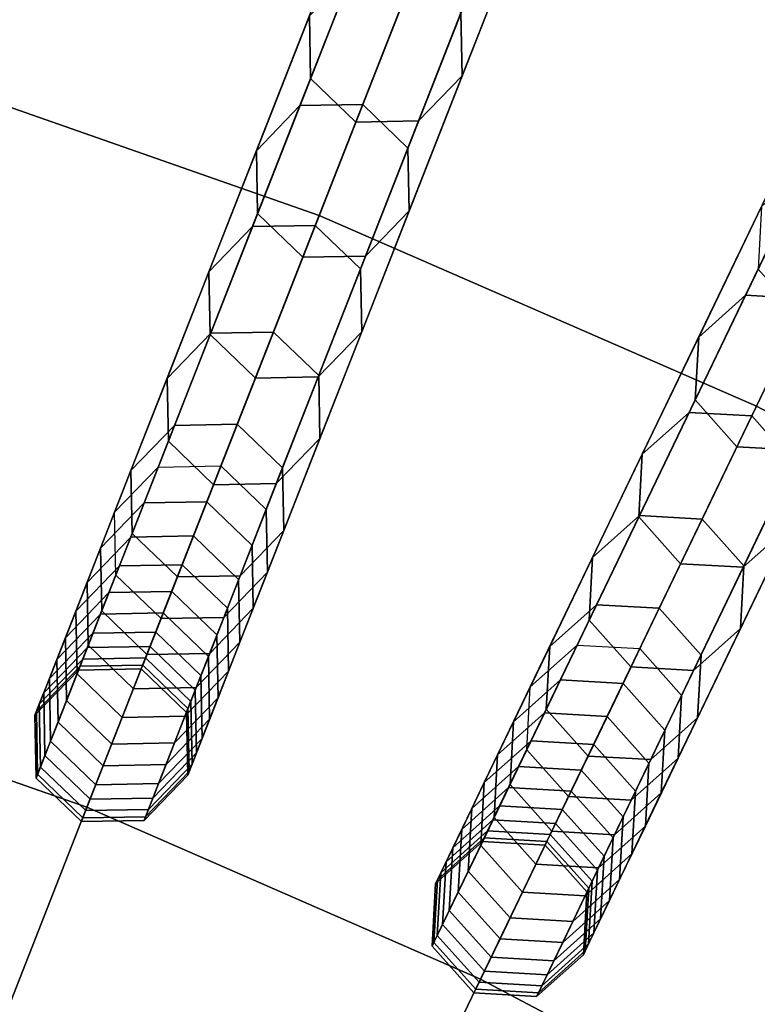
# Model space of a CAD drawing. Units: inches. Extents: x -7.6 to 7.6, y -7.6 to 7.6.
# Drawn here: x 1.8 to 2.4, y 4.5 to 5.3 of the extents above; entities that cross this region are included whole.
import ezdxf

# ---------------------------------------------------------------- set-up
doc = ezdxf.new("R2010")
doc.units = ezdxf.units.IN
doc.header["$MEASUREMENT"] = 0
doc.layers.add('Knoll Studio Chair Cushion', color=2, linetype='Continuous')
doc.layers.add('Knoll Studio Chair Frame', color=2, linetype='Continuous')

msp = doc.modelspace()

# ---------------------------------------------------------------- linework, layer by layer
at = {"layer": 'Knoll Studio Chair Cushion'}
for points in [[(1.62763, 5.27664, 23.0539), (1.78968, 5.802, 22.989), (1.35109, 5.91952, 22.989), (1.22875, 5.38352, 23.0539)], [(2.0174, 5.14025, 23.0539), (2.21826, 5.65204, 22.989), (1.78968, 5.802, 22.989), (1.62763, 5.27664, 23.0539)], [(2.39589, 4.97512, 23.0539), (2.63444, 5.47046, 22.989), (2.21826, 5.65204, 22.989), (2.0174, 5.14025, 23.0539)], [(2.76098, 4.78216, 23.0539), (3.03588, 5.25829, 22.989), (2.63444, 5.47046, 22.989), (2.39589, 4.97512, 23.0539)], [(1.81633, 4.62793, 23.1137), (2.0174, 5.14025, 23.0539), (1.62763, 5.27664, 23.0539), (1.46541, 4.75073, 23.1137)], [(2.1571, 4.47926, 23.1137), (2.39589, 4.97512, 23.0539), (2.0174, 5.14025, 23.0539), (1.81633, 4.62793, 23.1137)], [(2.4858, 4.30553, 23.1137), (2.76098, 4.78216, 23.0539), (2.39589, 4.97512, 23.0539), (2.1571, 4.47926, 23.1137)], [(1.61506, 4.11512, 23.16836), (1.81633, 4.62793, 23.1137), (1.46541, 4.75073, 23.1137), (1.30302, 4.2243, 23.16836)], [(1.91807, 3.98292, 23.16836), (2.1571, 4.47926, 23.1137), (1.81633, 4.62793, 23.1137), (1.61506, 4.11512, 23.16836)], [(2.21035, 3.82844, 23.16836), (2.4858, 4.30553, 23.1137), (2.1571, 4.47926, 23.1137), (1.91807, 3.98292, 23.16836)]]:
    msp.add_3dface(points, dxfattribs=at)
at = {"layer": 'Knoll Studio Chair Frame'}
for points in [[(2.03011, 6.75178, 0.25), (1.99544, 6.70994, 0.25), (1.47019, 5.00713, 11.77796), (1.50486, 5.04897, 11.77796)], [(2.08421, 6.75686, 0.25), (2.03011, 6.75178, 0.25), (1.50486, 5.04897, 11.77796), (1.55897, 5.05404, 11.77796)], [(2.12606, 6.72219, 0.25), (2.08421, 6.75686, 0.25), (1.55897, 5.05404, 11.77796), (1.60081, 5.01937, 11.77796)], [(2.13113, 6.66808, 0.25), (2.12606, 6.72219, 0.25), (1.60081, 5.01937, 11.77796), (1.60588, 4.96527, 11.77796)], [(1.99544, 6.70994, 0.25), (2.00051, 6.65583, 0.25), (1.47527, 4.95302, 11.77796), (1.47019, 5.00713, 11.77796)], [(2.09646, 6.62624, 0.25), (2.13113, 6.66808, 0.25), (1.60588, 4.96527, 11.77796), (1.57121, 4.92343, 11.77796)], [(2.00051, 6.65583, 0.25), (2.04236, 6.62116, 0.25), (1.51711, 4.91835, 11.77796), (1.47527, 4.95302, 11.77796)], [(2.04236, 6.62116, 0.25), (2.09646, 6.62624, 0.25), (1.57121, 4.92343, 11.77796), (1.51711, 4.91835, 11.77796)], [(2.52899, 6.58119, 0.25), (2.4913, 6.54206, 0.25), (1.84026, 4.88326, 11.77796), (1.87796, 4.92239, 11.77796)], [(2.58333, 6.58221, 0.25), (2.52899, 6.58119, 0.25), (1.87796, 4.92239, 11.77796), (1.9323, 4.92341, 11.77796)], [(2.62246, 6.54451, 0.25), (2.58333, 6.58221, 0.25), (1.9323, 4.92341, 11.77796), (1.97143, 4.88571, 11.77796)], [(2.62348, 6.49018, 0.25), (2.62246, 6.54451, 0.25), (1.97143, 4.88571, 11.77796), (1.97245, 4.83138, 11.77796)], [(2.4913, 6.54206, 0.25), (2.49231, 6.48772, 0.25), (1.84128, 4.82893, 11.77796), (1.84026, 4.88326, 11.77796)], [(2.49231, 6.48772, 0.25), (2.53145, 6.45002, 0.25), (1.88042, 4.79123, 11.77796), (1.84128, 4.82893, 11.77796)], [(2.58578, 6.45104, 0.25), (2.62348, 6.49018, 0.25), (1.97245, 4.83138, 11.77796), (1.93475, 4.79224, 11.77796)], [(2.53145, 6.45002, 0.25), (2.58578, 6.45104, 0.25), (1.93475, 4.79224, 11.77796), (1.88042, 4.79123, 11.77796)], [(3.01374, 6.3738, 0.25), (2.97322, 6.33759, 0.25), (2.20005, 4.73208, 11.77796), (2.24056, 4.76829, 11.77796)], [(3.06799, 6.37075, 0.25), (3.01374, 6.3738, 0.25), (2.24056, 4.76829, 11.77796), (2.29482, 4.76524, 11.77796)], [(3.1042, 6.33023, 0.25), (3.06799, 6.37075, 0.25), (2.29482, 4.76524, 11.77796), (2.33103, 4.72472, 11.77796)], [(2.97322, 6.33759, 0.25), (2.97017, 6.28333, 0.25), (2.197, 4.67782, 11.77796), (2.20005, 4.73208, 11.77796)], [(3.10115, 6.27598, 0.25), (3.1042, 6.33023, 0.25), (2.33103, 4.72472, 11.77796), (2.32798, 4.67047, 11.77796)], [(2.97017, 6.28333, 0.25), (3.00638, 6.24281, 0.25), (2.23321, 4.63731, 11.77796), (2.197, 4.67782, 11.77796)], [(3.06064, 6.23977, 0.25), (3.10115, 6.27598, 0.25), (2.32798, 4.67047, 11.77796), (2.28746, 4.63426, 11.77796)], [(3.00638, 6.24281, 0.25), (3.06064, 6.23977, 0.25), (2.28746, 4.63426, 11.77796), (2.23321, 4.63731, 11.77796)], [(2.00892, 5.31298, 17.78132), (2.05958, 5.44207, 18.16266), (2.0606, 5.38773, 18.16266), (2.00993, 5.25865, 17.78132)], [(2.14009, 5.31543, 17.78132), (2.19075, 5.44452, 18.16266), (2.19177, 5.39019, 18.16266), (2.1411, 5.2611, 17.78132)], [(2.00993, 5.25865, 17.78132), (2.0606, 5.38773, 18.16266), (2.09973, 5.35004, 18.16266), (2.04907, 5.22095, 17.78132)], [(2.1411, 5.2611, 17.78132), (2.19177, 5.39019, 18.16266), (2.15407, 5.35105, 18.16266), (2.1034, 5.22197, 17.78132)], [(2.00072, 5.23517, 17.39548), (2.04662, 5.35212, 17.78132), (2.00892, 5.31298, 17.78132), (1.96302, 5.19604, 17.39548)], [(2.05505, 5.23619, 17.39548), (2.10095, 5.35313, 17.78132), (2.04662, 5.35212, 17.78132), (2.00072, 5.23517, 17.39548)], [(2.09419, 5.19849, 17.39548), (2.14009, 5.31543, 17.78132), (2.10095, 5.35313, 17.78132), (2.05505, 5.23619, 17.39548)], [(2.1034, 5.22197, 17.78132), (2.15407, 5.35105, 18.16266), (2.09973, 5.35004, 18.16266), (2.04907, 5.22095, 17.78132)], [(1.96302, 5.19604, 17.39548), (2.00892, 5.31298, 17.78132), (2.00993, 5.25865, 17.78132), (1.96404, 5.14171, 17.39548)], [(2.09419, 5.19849, 17.39548), (2.14009, 5.31543, 17.78132), (2.1411, 5.2611, 17.78132), (2.09521, 5.14416, 17.39548)], [(1.96404, 5.14171, 17.39548), (2.00993, 5.25865, 17.78132), (2.04907, 5.22095, 17.78132), (2.00317, 5.10401, 17.39548)], [(2.09521, 5.14416, 17.39548), (2.1411, 5.2611, 17.78132), (2.1034, 5.22197, 17.78132), (2.05751, 5.10502, 17.39548)], [(1.95964, 5.13051, 17.0056), (2.00072, 5.23517, 17.39548), (1.96302, 5.19604, 17.39548), (1.92194, 5.09137, 17.0056)], [(2.01398, 5.13153, 17.0056), (2.05505, 5.23619, 17.39548), (2.00072, 5.23517, 17.39548), (1.95964, 5.13051, 17.0056)], [(2.05311, 5.09383, 17.0056), (2.09419, 5.19849, 17.39548), (2.05505, 5.23619, 17.39548), (2.01398, 5.13153, 17.0056)], [(2.05751, 5.10502, 17.39548), (2.1034, 5.22197, 17.78132), (2.04907, 5.22095, 17.78132), (2.00317, 5.10401, 17.39548)], [(2.05311, 5.09383, 17.0056), (2.09419, 5.19849, 17.39548), (2.09521, 5.14416, 17.39548), (2.05413, 5.03949, 17.0056)], [(1.92194, 5.09137, 17.0056), (1.96302, 5.19604, 17.39548), (1.96404, 5.14171, 17.39548), (1.92296, 5.03704, 17.0056)], [(2.38635, 5.07102, 17.39548), (2.44086, 5.18421, 17.78132), (2.40034, 5.148, 17.78132), (2.34583, 5.03481, 17.39548)], [(2.44061, 5.06797, 17.39548), (2.49512, 5.18116, 17.78132), (2.44086, 5.18421, 17.78132), (2.38635, 5.07102, 17.39548)], [(2.34583, 5.03481, 17.39548), (2.40034, 5.148, 17.78132), (2.39729, 5.09374, 17.78132), (2.34279, 4.98056, 17.39548)], [(1.92296, 5.03704, 17.0056), (1.96404, 5.14171, 17.39548), (2.00317, 5.10401, 17.39548), (1.9621, 4.99934, 17.0056)], [(2.05413, 5.03949, 17.0056), (2.09521, 5.14416, 17.39548), (2.05751, 5.10502, 17.39548), (2.01643, 5.00036, 17.0056)], [(1.92343, 5.03824, 16.61212), (1.95964, 5.13051, 17.0056), (1.92194, 5.09137, 17.0056), (1.88573, 4.99911, 16.61212)], [(1.97776, 5.03926, 16.61212), (2.01398, 5.13153, 17.0056), (1.95964, 5.13051, 17.0056), (1.92343, 5.03824, 16.61212)], [(2.0169, 5.00156, 16.61212), (2.05311, 5.09383, 17.0056), (2.01398, 5.13153, 17.0056), (1.97776, 5.03926, 16.61212)], [(2.01643, 5.00036, 17.0056), (2.05751, 5.10502, 17.39548), (2.00317, 5.10401, 17.39548), (1.9621, 4.99934, 17.0056)], [(1.88573, 4.99911, 16.61212), (1.92194, 5.09137, 17.0056), (1.92296, 5.03704, 17.0056), (1.88675, 4.94478, 16.61212)], [(2.0169, 5.00156, 16.61212), (2.05311, 5.09383, 17.0056), (2.05413, 5.03949, 17.0056), (2.01792, 4.94723, 16.61212)], [(2.34279, 4.98056, 17.39548), (2.39729, 5.09374, 17.78132), (2.4335, 5.05322, 17.78132), (2.379, 4.94004, 17.39548)], [(2.33757, 4.96972, 17.0056), (2.38635, 5.07102, 17.39548), (2.34583, 5.03481, 17.39548), (2.29705, 4.93351, 17.0056)], [(2.39182, 4.96667, 17.0056), (2.44061, 5.06797, 17.39548), (2.38635, 5.07102, 17.39548), (2.33757, 4.96972, 17.0056)], [(2.42803, 4.92615, 17.0056), (2.47682, 5.02746, 17.39548), (2.44061, 5.06797, 17.39548), (2.39182, 4.96667, 17.0056)], [(2.43325, 4.93699, 17.39548), (2.48776, 5.05018, 17.78132), (2.4335, 5.05322, 17.78132), (2.379, 4.94004, 17.39548)], [(1.89213, 4.95848, 16.2155), (1.92343, 5.03824, 16.61212), (1.88573, 4.99911, 16.61212), (1.85443, 4.91935, 16.2155)], [(1.88675, 4.94478, 16.61212), (1.92296, 5.03704, 17.0056), (1.9621, 4.99934, 17.0056), (1.92589, 4.90708, 16.61212)], [(1.94646, 4.9595, 16.2155), (1.97776, 5.03926, 16.61212), (1.92343, 5.03824, 16.61212), (1.89213, 4.95848, 16.2155)], [(1.9856, 4.9218, 16.2155), (2.0169, 5.00156, 16.61212), (1.97776, 5.03926, 16.61212), (1.94646, 4.9595, 16.2155)], [(2.01792, 4.94723, 16.61212), (2.05413, 5.03949, 17.0056), (2.01643, 5.00036, 17.0056), (1.98022, 4.90809, 16.61212)], [(2.29705, 4.93351, 17.0056), (2.34583, 5.03481, 17.39548), (2.34279, 4.98056, 17.39548), (2.294, 4.87925, 17.0056)], [(1.85443, 4.91935, 16.2155), (1.88573, 4.99911, 16.61212), (1.88675, 4.94478, 16.61212), (1.85545, 4.86502, 16.2155)], [(1.98022, 4.90809, 16.61212), (2.01643, 5.00036, 17.0056), (1.9621, 4.99934, 17.0056), (1.92589, 4.90708, 16.61212)], [(1.9856, 4.9218, 16.2155), (2.0169, 5.00156, 16.61212), (2.01792, 4.94723, 16.61212), (1.98661, 4.86747, 16.2155)], [(2.294, 4.87925, 17.0056), (2.34279, 4.98056, 17.39548), (2.379, 4.94004, 17.39548), (2.33021, 4.83873, 17.0056)], [(2.29456, 4.88042, 16.61212), (2.33757, 4.96972, 17.0056), (2.29705, 4.93351, 17.0056), (2.25404, 4.84421, 16.61212)], [(2.34882, 4.87737, 16.61212), (2.39182, 4.96667, 17.0056), (2.33757, 4.96972, 17.0056), (2.29456, 4.88042, 16.61212)], [(2.42499, 4.8719, 17.0056), (2.47377, 4.9732, 17.39548), (2.43325, 4.93699, 17.39548), (2.38447, 4.83569, 17.0056)], [(1.9201, 4.89234, 15.8162), (1.94646, 4.9595, 16.2155), (1.89213, 4.95848, 16.2155), (1.86577, 4.89132, 15.8162)], [(1.95924, 4.85464, 15.8162), (1.9856, 4.9218, 16.2155), (1.94646, 4.9595, 16.2155), (1.9201, 4.89234, 15.8162)], [(2.38503, 4.83685, 16.61212), (2.42803, 4.92615, 17.0056), (2.39182, 4.96667, 17.0056), (2.34882, 4.87737, 16.61212)], [(1.86577, 4.89132, 15.8162), (1.89213, 4.95848, 16.2155), (1.85443, 4.91935, 16.2155), (1.82807, 4.85219, 15.8162)], [(1.85545, 4.86502, 16.2155), (1.88675, 4.94478, 16.61212), (1.92589, 4.90708, 16.61212), (1.89458, 4.82732, 16.2155)], [(1.98661, 4.86747, 16.2155), (2.01792, 4.94723, 16.61212), (1.98022, 4.90809, 16.61212), (1.94891, 4.82833, 16.2155)], [(2.38447, 4.83569, 17.0056), (2.43325, 4.93699, 17.39548), (2.379, 4.94004, 17.39548), (2.33021, 4.83873, 17.0056)], [(2.25404, 4.84421, 16.61212), (2.29705, 4.93351, 17.0056), (2.294, 4.87925, 17.0056), (2.251, 4.78995, 16.61212)], [(2.38503, 4.83685, 16.61212), (2.42803, 4.92615, 17.0056), (2.42499, 4.8719, 17.0056), (2.38198, 4.7826, 16.61212)], [(1.87796, 4.92239, 11.77796), (1.85416, 4.86174, 12.17846), (1.81646, 4.8226, 12.17846), (1.84026, 4.88326, 11.77796)], [(1.82807, 4.85219, 15.8162), (1.85443, 4.91935, 16.2155), (1.85545, 4.86502, 16.2155), (1.82909, 4.79785, 15.8162)], [(1.9323, 4.92341, 11.77796), (1.90849, 4.86275, 12.17846), (1.85416, 4.86174, 12.17846), (1.87796, 4.92239, 11.77796)], [(1.97143, 4.88571, 11.77796), (1.94763, 4.82505, 12.17846), (1.90849, 4.86275, 12.17846), (1.9323, 4.92341, 11.77796)], [(1.95924, 4.85464, 15.8162), (1.9856, 4.9218, 16.2155), (1.98661, 4.86747, 16.2155), (1.96025, 4.80031, 15.8162)], [(1.94891, 4.82833, 16.2155), (1.98022, 4.90809, 16.61212), (1.92589, 4.90708, 16.61212), (1.89458, 4.82732, 16.2155)], [(1.84439, 4.83684, 15.41467), (1.86577, 4.89132, 15.8162), (1.82807, 4.85219, 15.8162), (1.80669, 4.7977, 15.41467)], [(1.89872, 4.83785, 15.41467), (1.9201, 4.89234, 15.8162), (1.86577, 4.89132, 15.8162), (1.84439, 4.83684, 15.41467)], [(1.93785, 4.80015, 15.41467), (1.95924, 4.85464, 15.8162), (1.9201, 4.89234, 15.8162), (1.89872, 4.83785, 15.41467)], [(1.84026, 4.88326, 11.77796), (1.81646, 4.8226, 12.17846), (1.81748, 4.76827, 12.17846), (1.84128, 4.82893, 11.77796)], [(1.97143, 4.88571, 11.77796), (1.94763, 4.82505, 12.17846), (1.94864, 4.77072, 12.17846), (1.97245, 4.83138, 11.77796)], [(2.25739, 4.80322, 16.2155), (2.29456, 4.88042, 16.61212), (2.25404, 4.84421, 16.61212), (2.21687, 4.76701, 16.2155)], [(2.251, 4.78995, 16.61212), (2.294, 4.87925, 17.0056), (2.33021, 4.83873, 17.0056), (2.28721, 4.74943, 16.61212)], [(2.31164, 4.80017, 16.2155), (2.34882, 4.87737, 16.61212), (2.29456, 4.88042, 16.61212), (2.25739, 4.80322, 16.2155)], [(2.34785, 4.75965, 16.2155), (2.38503, 4.83685, 16.61212), (2.34882, 4.87737, 16.61212), (2.31164, 4.80017, 16.2155)], [(1.96025, 4.80031, 15.8162), (1.98661, 4.86747, 16.2155), (1.94891, 4.82833, 16.2155), (1.92255, 4.76117, 15.8162)], [(2.38198, 4.7826, 16.61212), (2.42499, 4.8719, 17.0056), (2.38447, 4.83569, 17.0056), (2.34146, 4.74639, 16.61212)], [(1.85416, 4.86174, 12.17846), (1.83534, 4.81379, 12.58095), (1.79764, 4.77465, 12.58095), (1.81646, 4.8226, 12.17846)], [(1.82909, 4.79785, 15.8162), (1.85545, 4.86502, 16.2155), (1.89458, 4.82732, 16.2155), (1.86822, 4.76016, 15.8162)], [(1.90849, 4.86275, 12.17846), (1.88967, 4.81481, 12.58095), (1.83534, 4.81379, 12.58095), (1.85416, 4.86174, 12.17846)], [(1.94763, 4.82505, 12.17846), (1.92881, 4.77711, 12.58095), (1.88967, 4.81481, 12.58095), (1.90849, 4.86275, 12.17846)], [(1.80669, 4.7977, 15.41467), (1.82807, 4.85219, 15.8162), (1.82909, 4.79785, 15.8162), (1.8077, 4.74337, 15.41467)], [(1.93785, 4.80015, 15.41467), (1.95924, 4.85464, 15.8162), (1.96025, 4.80031, 15.8162), (1.93887, 4.74582, 15.41467)], [(2.21687, 4.76701, 16.2155), (2.25404, 4.84421, 16.61212), (2.251, 4.78995, 16.61212), (2.21382, 4.71276, 16.2155)], [(1.828, 4.79509, 15.01139), (1.84439, 4.83684, 15.41467), (1.80669, 4.7977, 15.41467), (1.7903, 4.75595, 15.01139)], [(1.88233, 4.79611, 15.01139), (1.89872, 4.83785, 15.41467), (1.84439, 4.83684, 15.41467), (1.828, 4.79509, 15.01139)], [(1.92147, 4.75841, 15.01139), (1.93785, 4.80015, 15.41467), (1.89872, 4.83785, 15.41467), (1.88233, 4.79611, 15.01139)], [(2.34146, 4.74639, 16.61212), (2.38447, 4.83569, 17.0056), (2.33021, 4.83873, 17.0056), (2.28721, 4.74943, 16.61212)], [(2.34785, 4.75965, 16.2155), (2.38503, 4.83685, 16.61212), (2.38198, 4.7826, 16.61212), (2.3448, 4.7054, 16.2155)], [(1.84128, 4.82893, 11.77796), (1.81748, 4.76827, 12.17846), (1.85661, 4.73057, 12.17846), (1.88042, 4.79123, 11.77796)], [(1.92255, 4.76117, 15.8162), (1.94891, 4.82833, 16.2155), (1.89458, 4.82732, 16.2155), (1.86822, 4.76016, 15.8162)], [(1.97245, 4.83138, 11.77796), (1.94864, 4.77072, 12.17846), (1.91094, 4.73159, 12.17846), (1.93475, 4.79224, 11.77796)], [(1.94763, 4.82505, 12.17846), (1.92881, 4.77711, 12.58095), (1.92983, 4.72278, 12.58095), (1.94864, 4.77072, 12.17846)], [(1.81646, 4.8226, 12.17846), (1.79764, 4.77465, 12.58095), (1.79866, 4.72032, 12.58095), (1.81748, 4.76827, 12.17846)], [(1.88967, 4.81481, 12.58095), (1.87586, 4.77963, 12.98496), (1.82153, 4.77861, 12.98496), (1.83534, 4.81379, 12.58095)], [(1.92881, 4.77711, 12.58095), (1.915, 4.74193, 12.98496), (1.87586, 4.77963, 12.98496), (1.88967, 4.81481, 12.58095)], [(1.83534, 4.81379, 12.58095), (1.82153, 4.77861, 12.98496), (1.78383, 4.73947, 12.98496), (1.79764, 4.77465, 12.58095)], [(1.7903, 4.75595, 15.01139), (1.80669, 4.7977, 15.41467), (1.8077, 4.74337, 15.41467), (1.79132, 4.70162, 15.01139)], [(1.8077, 4.74337, 15.41467), (1.82909, 4.79785, 15.8162), (1.86822, 4.76016, 15.8162), (1.84684, 4.70567, 15.41467)], [(1.93887, 4.74582, 15.41467), (1.96025, 4.80031, 15.8162), (1.92255, 4.76117, 15.8162), (1.90117, 4.70669, 15.41467)], [(1.92147, 4.75841, 15.01139), (1.93785, 4.80015, 15.41467), (1.93887, 4.74582, 15.41467), (1.92249, 4.70408, 15.01139)], [(2.22608, 4.73822, 15.8162), (2.25739, 4.80322, 16.2155), (2.21687, 4.76701, 16.2155), (2.18556, 4.70201, 15.8162)], [(2.28034, 4.73517, 15.8162), (2.31164, 4.80017, 16.2155), (2.25739, 4.80322, 16.2155), (2.22608, 4.73822, 15.8162)], [(2.31655, 4.69465, 15.8162), (2.34785, 4.75965, 16.2155), (2.31164, 4.80017, 16.2155), (2.28034, 4.73517, 15.8162)], [(1.81664, 4.76613, 14.60681), (1.828, 4.79509, 15.01139), (1.7903, 4.75595, 15.01139), (1.77894, 4.72699, 14.60681)], [(1.87097, 4.76715, 14.60681), (1.88233, 4.79611, 15.01139), (1.828, 4.79509, 15.01139), (1.81664, 4.76613, 14.60681)], [(1.93475, 4.79224, 11.77796), (1.91094, 4.73159, 12.17846), (1.85661, 4.73057, 12.17846), (1.88042, 4.79123, 11.77796)], [(1.9101, 4.72945, 14.60681), (1.92147, 4.75841, 15.01139), (1.88233, 4.79611, 15.01139), (1.87097, 4.76715, 14.60681)], [(2.21382, 4.71276, 16.2155), (2.251, 4.78995, 16.61212), (2.28721, 4.74943, 16.61212), (2.25003, 4.67224, 16.2155)], [(2.3448, 4.7054, 16.2155), (2.38198, 4.7826, 16.61212), (2.34146, 4.74639, 16.61212), (2.30429, 4.66919, 16.2155)], [(1.82153, 4.77861, 12.98496), (1.81275, 4.75623, 13.39002), (1.77505, 4.7171, 13.39002), (1.78383, 4.73947, 12.98496)], [(1.79764, 4.77465, 12.58095), (1.78383, 4.73947, 12.98496), (1.78485, 4.68514, 12.98496), (1.79866, 4.72032, 12.58095)], [(1.87586, 4.77963, 12.98496), (1.86708, 4.75725, 13.39002), (1.81275, 4.75623, 13.39002), (1.82153, 4.77861, 12.98496)], [(1.915, 4.74193, 12.98496), (1.90622, 4.71955, 13.39002), (1.86708, 4.75725, 13.39002), (1.87586, 4.77963, 12.98496)], [(1.92881, 4.77711, 12.58095), (1.915, 4.74193, 12.98496), (1.91602, 4.68759, 12.98496), (1.92983, 4.72278, 12.58095)], [(1.8103, 4.74999, 14.20141), (1.81664, 4.76613, 14.60681), (1.77894, 4.72699, 14.60681), (1.7726, 4.71086, 14.20141)], [(1.81748, 4.76827, 12.17846), (1.79866, 4.72032, 12.58095), (1.83779, 4.68262, 12.58095), (1.85661, 4.73057, 12.17846)], [(1.86463, 4.75101, 14.20141), (1.87097, 4.76715, 14.60681), (1.81664, 4.76613, 14.60681), (1.8103, 4.74999, 14.20141)], [(1.90377, 4.71331, 14.20141), (1.9101, 4.72945, 14.60681), (1.87097, 4.76715, 14.60681), (1.86463, 4.75101, 14.20141)], [(1.94864, 4.77072, 12.17846), (1.92983, 4.72278, 12.58095), (1.89213, 4.68364, 12.58095), (1.91094, 4.73159, 12.17846)], [(2.24056, 4.76829, 11.77796), (2.21229, 4.70958, 12.17846), (2.17177, 4.67337, 12.17846), (2.20005, 4.73208, 11.77796)], [(2.18556, 4.70201, 15.8162), (2.21687, 4.76701, 16.2155), (2.21382, 4.71276, 16.2155), (2.18252, 4.64775, 15.8162)], [(2.29482, 4.76524, 11.77796), (2.26655, 4.70653, 12.17846), (2.21229, 4.70958, 12.17846), (2.24056, 4.76829, 11.77796)], [(2.33103, 4.72472, 11.77796), (2.30276, 4.66602, 12.17846), (2.26655, 4.70653, 12.17846), (2.29482, 4.76524, 11.77796)], [(1.81275, 4.75623, 13.39002), (1.80901, 4.74669, 13.79566), (1.77131, 4.70756, 13.79566), (1.77505, 4.7171, 13.39002)], [(1.77894, 4.72699, 14.60681), (1.7903, 4.75595, 15.01139), (1.79132, 4.70162, 15.01139), (1.77995, 4.67266, 14.60681)], [(1.86708, 4.75725, 13.39002), (1.86334, 4.74771, 13.79566), (1.80901, 4.74669, 13.79566), (1.81275, 4.75623, 13.39002)], [(1.90117, 4.70669, 15.41467), (1.92255, 4.76117, 15.8162), (1.86822, 4.76016, 15.8162), (1.84684, 4.70567, 15.41467)], [(1.90622, 4.71955, 13.39002), (1.90247, 4.71001, 13.79566), (1.86334, 4.74771, 13.79566), (1.86708, 4.75725, 13.39002)], [(1.9101, 4.72945, 14.60681), (1.92147, 4.75841, 15.01139), (1.92249, 4.70408, 15.01139), (1.91112, 4.67512, 14.60681)], [(2.31655, 4.69465, 15.8162), (2.34785, 4.75965, 16.2155), (2.3448, 4.7054, 16.2155), (2.3135, 4.6404, 15.8162)], [(1.80901, 4.74669, 13.79566), (1.8103, 4.74999, 14.20141), (1.7726, 4.71086, 14.20141), (1.77131, 4.70756, 13.79566)], [(1.86334, 4.74771, 13.79566), (1.86463, 4.75101, 14.20141), (1.8103, 4.74999, 14.20141), (1.80901, 4.74669, 13.79566)], [(1.90247, 4.71001, 13.79566), (1.90377, 4.71331, 14.20141), (1.86463, 4.75101, 14.20141), (1.86334, 4.74771, 13.79566)], [(2.30429, 4.66919, 16.2155), (2.34146, 4.74639, 16.61212), (2.28721, 4.74943, 16.61212), (2.25003, 4.67224, 16.2155)], [(1.78383, 4.73947, 12.98496), (1.77505, 4.7171, 13.39002), (1.77607, 4.66277, 13.39002), (1.78485, 4.68514, 12.98496)], [(1.79132, 4.70162, 15.01139), (1.8077, 4.74337, 15.41467), (1.84684, 4.70567, 15.41467), (1.83045, 4.66392, 15.01139)], [(1.92249, 4.70408, 15.01139), (1.93887, 4.74582, 15.41467), (1.90117, 4.70669, 15.41467), (1.88479, 4.66494, 15.01139)], [(1.915, 4.74193, 12.98496), (1.90622, 4.71955, 13.39002), (1.90724, 4.66522, 13.39002), (1.91602, 4.68759, 12.98496)], [(2.20069, 4.68548, 15.41467), (2.22608, 4.73822, 15.8162), (2.18556, 4.70201, 15.8162), (2.16017, 4.64927, 15.41467)], [(2.25494, 4.68243, 15.41467), (2.28034, 4.73517, 15.8162), (2.22608, 4.73822, 15.8162), (2.20069, 4.68548, 15.41467)], [(1.91094, 4.73159, 12.17846), (1.89213, 4.68364, 12.58095), (1.83779, 4.68262, 12.58095), (1.85661, 4.73057, 12.17846)], [(1.90377, 4.71331, 14.20141), (1.9101, 4.72945, 14.60681), (1.91112, 4.67512, 14.60681), (1.90479, 4.65898, 14.20141)], [(2.20005, 4.73208, 11.77796), (2.17177, 4.67337, 12.17846), (2.16873, 4.61912, 12.17846), (2.197, 4.67782, 11.77796)], [(2.29115, 4.64192, 15.41467), (2.31655, 4.69465, 15.8162), (2.28034, 4.73517, 15.8162), (2.25494, 4.68243, 15.41467)], [(1.7726, 4.71086, 14.20141), (1.77894, 4.72699, 14.60681), (1.77995, 4.67266, 14.60681), (1.77362, 4.65652, 14.20141)], [(1.92983, 4.72278, 12.58095), (1.91602, 4.68759, 12.98496), (1.87832, 4.64846, 12.98496), (1.89213, 4.68364, 12.58095)], [(2.33103, 4.72472, 11.77796), (2.30276, 4.66602, 12.17846), (2.29971, 4.61176, 12.17846), (2.32798, 4.67047, 11.77796)], [(1.77505, 4.7171, 13.39002), (1.77131, 4.70756, 13.79566), (1.77232, 4.65322, 13.79566), (1.77607, 4.66277, 13.39002)], [(1.79866, 4.72032, 12.58095), (1.78485, 4.68514, 12.98496), (1.82399, 4.64744, 12.98496), (1.83779, 4.68262, 12.58095)], [(1.90622, 4.71955, 13.39002), (1.90247, 4.71001, 13.79566), (1.90349, 4.65568, 13.79566), (1.90724, 4.66522, 13.39002)], [(1.90247, 4.71001, 13.79566), (1.90377, 4.71331, 14.20141), (1.90479, 4.65898, 14.20141), (1.90349, 4.65568, 13.79566)], [(2.18252, 4.64775, 15.8162), (2.21382, 4.71276, 16.2155), (2.25003, 4.67224, 16.2155), (2.21873, 4.60723, 15.8162)], [(1.77131, 4.70756, 13.79566), (1.7726, 4.71086, 14.20141), (1.77362, 4.65652, 14.20141), (1.77232, 4.65322, 13.79566)], [(1.88479, 4.66494, 15.01139), (1.90117, 4.70669, 15.41467), (1.84684, 4.70567, 15.41467), (1.83045, 4.66392, 15.01139)], [(1.91112, 4.67512, 14.60681), (1.92249, 4.70408, 15.01139), (1.88479, 4.66494, 15.01139), (1.87342, 4.63598, 14.60681)], [(2.21229, 4.70958, 12.17846), (2.18994, 4.66318, 12.58095), (2.14943, 4.62697, 12.58095), (2.17177, 4.67337, 12.17846)], [(2.26655, 4.70653, 12.17846), (2.2442, 4.66013, 12.58095), (2.18994, 4.66318, 12.58095), (2.21229, 4.70958, 12.17846)], [(2.30276, 4.66602, 12.17846), (2.28041, 4.61961, 12.58095), (2.2442, 4.66013, 12.58095), (2.26655, 4.70653, 12.17846)], [(2.3135, 4.6404, 15.8162), (2.3448, 4.7054, 16.2155), (2.30429, 4.66919, 16.2155), (2.27298, 4.60419, 15.8162)], [(1.77995, 4.67266, 14.60681), (1.79132, 4.70162, 15.01139), (1.83045, 4.66392, 15.01139), (1.81909, 4.63496, 14.60681)], [(2.16017, 4.64927, 15.41467), (2.18556, 4.70201, 15.8162), (2.18252, 4.64775, 15.8162), (2.15712, 4.59502, 15.41467)], [(1.91602, 4.68759, 12.98496), (1.90724, 4.66522, 13.39002), (1.86954, 4.62608, 13.39002), (1.87832, 4.64846, 12.98496)], [(2.29115, 4.64192, 15.41467), (2.31655, 4.69465, 15.8162), (2.3135, 4.6404, 15.8162), (2.2881, 4.58766, 15.41467)], [(1.78485, 4.68514, 12.98496), (1.77607, 4.66277, 13.39002), (1.81521, 4.62507, 13.39002), (1.82399, 4.64744, 12.98496)], [(1.89213, 4.68364, 12.58095), (1.87832, 4.64846, 12.98496), (1.82399, 4.64744, 12.98496), (1.83779, 4.68262, 12.58095)], [(2.18123, 4.64508, 15.01139), (2.20069, 4.68548, 15.41467), (2.16017, 4.64927, 15.41467), (2.14071, 4.60887, 15.01139)], [(2.23548, 4.64203, 15.01139), (2.25494, 4.68243, 15.41467), (2.20069, 4.68548, 15.41467), (2.18123, 4.64508, 15.01139)], [(2.27169, 4.60151, 15.01139), (2.29115, 4.64192, 15.41467), (2.25494, 4.68243, 15.41467), (2.23548, 4.64203, 15.01139)], [(1.77362, 4.65652, 14.20141), (1.77995, 4.67266, 14.60681), (1.81909, 4.63496, 14.60681), (1.81275, 4.61882, 14.20141)], [(1.90479, 4.65898, 14.20141), (1.91112, 4.67512, 14.60681), (1.87342, 4.63598, 14.60681), (1.86709, 4.61984, 14.20141)], [(2.17177, 4.67337, 12.17846), (2.14943, 4.62697, 12.58095), (2.14638, 4.57271, 12.58095), (2.16873, 4.61912, 12.17846)], [(2.197, 4.67782, 11.77796), (2.16873, 4.61912, 12.17846), (2.20494, 4.5786, 12.17846), (2.23321, 4.63731, 11.77796)], [(2.27298, 4.60419, 15.8162), (2.30429, 4.66919, 16.2155), (2.25003, 4.67224, 16.2155), (2.21873, 4.60723, 15.8162)], [(2.32798, 4.67047, 11.77796), (2.29971, 4.61176, 12.17846), (2.25919, 4.57555, 12.17846), (2.28746, 4.63426, 11.77796)], [(1.77607, 4.66277, 13.39002), (1.77232, 4.65322, 13.79566), (1.81146, 4.61552, 13.79566), (1.81521, 4.62507, 13.39002)], [(1.87342, 4.63598, 14.60681), (1.88479, 4.66494, 15.01139), (1.83045, 4.66392, 15.01139), (1.81909, 4.63496, 14.60681)], [(1.90724, 4.66522, 13.39002), (1.90349, 4.65568, 13.79566), (1.86579, 4.61654, 13.79566), (1.86954, 4.62608, 13.39002)], [(2.18994, 4.66318, 12.58095), (2.17355, 4.62912, 12.98496), (2.13303, 4.59291, 12.98496), (2.14943, 4.62697, 12.58095)], [(2.2442, 4.66013, 12.58095), (2.2278, 4.62608, 12.98496), (2.17355, 4.62912, 12.98496), (2.18994, 4.66318, 12.58095)], [(2.30276, 4.66602, 12.17846), (2.28041, 4.61961, 12.58095), (2.27736, 4.56535, 12.58095), (2.29971, 4.61176, 12.17846)], [(1.77232, 4.65322, 13.79566), (1.77362, 4.65652, 14.20141), (1.81275, 4.61882, 14.20141), (1.81146, 4.61552, 13.79566)], [(1.90349, 4.65568, 13.79566), (1.90479, 4.65898, 14.20141), (1.86709, 4.61984, 14.20141), (1.86579, 4.61654, 13.79566)], [(2.28041, 4.61961, 12.58095), (2.26401, 4.58556, 12.98496), (2.2278, 4.62608, 12.98496), (2.2442, 4.66013, 12.58095)], [(1.87832, 4.64846, 12.98496), (1.86954, 4.62608, 13.39002), (1.81521, 4.62507, 13.39002), (1.82399, 4.64744, 12.98496)], [(2.16773, 4.61705, 14.60681), (2.18123, 4.64508, 15.01139), (2.14071, 4.60887, 15.01139), (2.12721, 4.58084, 14.60681)], [(2.14071, 4.60887, 15.01139), (2.16017, 4.64927, 15.41467), (2.15712, 4.59502, 15.41467), (2.13766, 4.55461, 15.01139)], [(2.15712, 4.59502, 15.41467), (2.18252, 4.64775, 15.8162), (2.21873, 4.60723, 15.8162), (2.19333, 4.5545, 15.41467)], [(2.22199, 4.614, 14.60681), (2.23548, 4.64203, 15.01139), (2.18123, 4.64508, 15.01139), (2.16773, 4.61705, 14.60681)], [(1.86709, 4.61984, 14.20141), (1.87342, 4.63598, 14.60681), (1.81909, 4.63496, 14.60681), (1.81275, 4.61882, 14.20141)], [(2.28746, 4.63426, 11.77796), (2.25919, 4.57555, 12.17846), (2.20494, 4.5786, 12.17846), (2.23321, 4.63731, 11.77796)], [(2.2582, 4.57348, 14.60681), (2.27169, 4.60151, 15.01139), (2.23548, 4.64203, 15.01139), (2.22199, 4.614, 14.60681)], [(2.2881, 4.58766, 15.41467), (2.3135, 4.6404, 15.8162), (2.27298, 4.60419, 15.8162), (2.24759, 4.55145, 15.41467)], [(2.27169, 4.60151, 15.01139), (2.29115, 4.64192, 15.41467), (2.2881, 4.58766, 15.41467), (2.26865, 4.54725, 15.01139)], [(2.17355, 4.62912, 12.98496), (2.16312, 4.60747, 13.39002), (2.1226, 4.57126, 13.39002), (2.13303, 4.59291, 12.98496)], [(2.2278, 4.62608, 12.98496), (2.21737, 4.60442, 13.39002), (2.16312, 4.60747, 13.39002), (2.17355, 4.62912, 12.98496)], [(1.86954, 4.62608, 13.39002), (1.86579, 4.61654, 13.79566), (1.81146, 4.61552, 13.79566), (1.81521, 4.62507, 13.39002)], [(1.86579, 4.61654, 13.79566), (1.86709, 4.61984, 14.20141), (1.81275, 4.61882, 14.20141), (1.81146, 4.61552, 13.79566)], [(2.14943, 4.62697, 12.58095), (2.13303, 4.59291, 12.98496), (2.12998, 4.53866, 12.98496), (2.14638, 4.57271, 12.58095)], [(2.16873, 4.61912, 12.17846), (2.14638, 4.57271, 12.58095), (2.18259, 4.53219, 12.58095), (2.20494, 4.5786, 12.17846)], [(2.26401, 4.58556, 12.98496), (2.25358, 4.5639, 13.39002), (2.21737, 4.60442, 13.39002), (2.2278, 4.62608, 12.98496)], [(2.28041, 4.61961, 12.58095), (2.26401, 4.58556, 12.98496), (2.26096, 4.5313, 12.98496), (2.27736, 4.56535, 12.58095)], [(2.16021, 4.60143, 14.20141), (2.16773, 4.61705, 14.60681), (2.12721, 4.58084, 14.60681), (2.11969, 4.56522, 14.20141)], [(2.21446, 4.59838, 14.20141), (2.22199, 4.614, 14.60681), (2.16773, 4.61705, 14.60681), (2.16021, 4.60143, 14.20141)], [(2.25067, 4.55786, 14.20141), (2.2582, 4.57348, 14.60681), (2.22199, 4.614, 14.60681), (2.21446, 4.59838, 14.20141)], [(2.29971, 4.61176, 12.17846), (2.27736, 4.56535, 12.58095), (2.23684, 4.52914, 12.58095), (2.25919, 4.57555, 12.17846)], [(2.16312, 4.60747, 13.39002), (2.15867, 4.59823, 13.79566), (2.11815, 4.56202, 13.79566), (2.1226, 4.57126, 13.39002)], [(2.15867, 4.59823, 13.79566), (2.16021, 4.60143, 14.20141), (2.11969, 4.56522, 14.20141), (2.11815, 4.56202, 13.79566)], [(2.12721, 4.58084, 14.60681), (2.14071, 4.60887, 15.01139), (2.13766, 4.55461, 15.01139), (2.12416, 4.52658, 14.60681)], [(2.21737, 4.60442, 13.39002), (2.21292, 4.59519, 13.79566), (2.15867, 4.59823, 13.79566), (2.16312, 4.60747, 13.39002)], [(2.21292, 4.59519, 13.79566), (2.21446, 4.59838, 14.20141), (2.16021, 4.60143, 14.20141), (2.15867, 4.59823, 13.79566)], [(2.24759, 4.55145, 15.41467), (2.27298, 4.60419, 15.8162), (2.21873, 4.60723, 15.8162), (2.19333, 4.5545, 15.41467)], [(2.25358, 4.5639, 13.39002), (2.24913, 4.55467, 13.79566), (2.21292, 4.59519, 13.79566), (2.21737, 4.60442, 13.39002)], [(2.2582, 4.57348, 14.60681), (2.27169, 4.60151, 15.01139), (2.26865, 4.54725, 15.01139), (2.25515, 4.51923, 14.60681)], [(2.13303, 4.59291, 12.98496), (2.1226, 4.57126, 13.39002), (2.11955, 4.517, 13.39002), (2.12998, 4.53866, 12.98496)], [(2.13766, 4.55461, 15.01139), (2.15712, 4.59502, 15.41467), (2.19333, 4.5545, 15.41467), (2.17387, 4.51409, 15.01139)], [(2.24913, 4.55467, 13.79566), (2.25067, 4.55786, 14.20141), (2.21446, 4.59838, 14.20141), (2.21292, 4.59519, 13.79566)], [(2.26865, 4.54725, 15.01139), (2.2881, 4.58766, 15.41467), (2.24759, 4.55145, 15.41467), (2.22813, 4.51104, 15.01139)], [(2.26401, 4.58556, 12.98496), (2.25358, 4.5639, 13.39002), (2.25054, 4.50965, 13.39002), (2.26096, 4.5313, 12.98496)], [(2.11969, 4.56522, 14.20141), (2.12721, 4.58084, 14.60681), (2.12416, 4.52658, 14.60681), (2.11664, 4.51096, 14.20141)], [(2.25919, 4.57555, 12.17846), (2.23684, 4.52914, 12.58095), (2.18259, 4.53219, 12.58095), (2.20494, 4.5786, 12.17846)], [(2.1226, 4.57126, 13.39002), (2.11815, 4.56202, 13.79566), (2.1151, 4.50777, 13.79566), (2.11955, 4.517, 13.39002)], [(2.14638, 4.57271, 12.58095), (2.12998, 4.53866, 12.98496), (2.16619, 4.49814, 12.98496), (2.18259, 4.53219, 12.58095)], [(2.25067, 4.55786, 14.20141), (2.2582, 4.57348, 14.60681), (2.25515, 4.51923, 14.60681), (2.24763, 4.5036, 14.20141)], [(2.11815, 4.56202, 13.79566), (2.11969, 4.56522, 14.20141), (2.11664, 4.51096, 14.20141), (2.1151, 4.50777, 13.79566)], [(2.27736, 4.56535, 12.58095), (2.26096, 4.5313, 12.98496), (2.22045, 4.49509, 12.98496), (2.23684, 4.52914, 12.58095)], [(2.25358, 4.5639, 13.39002), (2.24913, 4.55467, 13.79566), (2.24609, 4.50041, 13.79566), (2.25054, 4.50965, 13.39002)], [(2.12416, 4.52658, 14.60681), (2.13766, 4.55461, 15.01139), (2.17387, 4.51409, 15.01139), (2.16037, 4.48606, 14.60681)], [(2.22813, 4.51104, 15.01139), (2.24759, 4.55145, 15.41467), (2.19333, 4.5545, 15.41467), (2.17387, 4.51409, 15.01139)], [(2.24913, 4.55467, 13.79566), (2.25067, 4.55786, 14.20141), (2.24763, 4.5036, 14.20141), (2.24609, 4.50041, 13.79566)], [(2.25515, 4.51923, 14.60681), (2.26865, 4.54725, 15.01139), (2.22813, 4.51104, 15.01139), (2.21463, 4.48302, 14.60681)], [(2.12998, 4.53866, 12.98496), (2.11955, 4.517, 13.39002), (2.15576, 4.47648, 13.39002), (2.16619, 4.49814, 12.98496)], [(2.11664, 4.51096, 14.20141), (2.12416, 4.52658, 14.60681), (2.16037, 4.48606, 14.60681), (2.15285, 4.47044, 14.20141)], [(2.23684, 4.52914, 12.58095), (2.22045, 4.49509, 12.98496), (2.16619, 4.49814, 12.98496), (2.18259, 4.53219, 12.58095)], [(2.26096, 4.5313, 12.98496), (2.25054, 4.50965, 13.39002), (2.21002, 4.47344, 13.39002), (2.22045, 4.49509, 12.98496)], [(2.11955, 4.517, 13.39002), (2.1151, 4.50777, 13.79566), (2.15131, 4.46725, 13.79566), (2.15576, 4.47648, 13.39002)], [(2.24763, 4.5036, 14.20141), (2.25515, 4.51923, 14.60681), (2.21463, 4.48302, 14.60681), (2.20711, 4.46739, 14.20141)], [(2.1151, 4.50777, 13.79566), (2.11664, 4.51096, 14.20141), (2.15285, 4.47044, 14.20141), (2.15131, 4.46725, 13.79566)], [(2.21463, 4.48302, 14.60681), (2.22813, 4.51104, 15.01139), (2.17387, 4.51409, 15.01139), (2.16037, 4.48606, 14.60681)], [(2.25054, 4.50965, 13.39002), (2.24609, 4.50041, 13.79566), (2.20557, 4.4642, 13.79566), (2.21002, 4.47344, 13.39002)], [(2.24609, 4.50041, 13.79566), (2.24763, 4.5036, 14.20141), (2.20711, 4.46739, 14.20141), (2.20557, 4.4642, 13.79566)], [(2.22045, 4.49509, 12.98496), (2.21002, 4.47344, 13.39002), (2.15576, 4.47648, 13.39002), (2.16619, 4.49814, 12.98496)], [(2.20711, 4.46739, 14.20141), (2.21463, 4.48302, 14.60681), (2.16037, 4.48606, 14.60681), (2.15285, 4.47044, 14.20141)], [(2.21002, 4.47344, 13.39002), (2.20557, 4.4642, 13.79566), (2.15131, 4.46725, 13.79566), (2.15576, 4.47648, 13.39002)], [(2.20557, 4.4642, 13.79566), (2.20711, 4.46739, 14.20141), (2.15285, 4.47044, 14.20141), (2.15131, 4.46725, 13.79566)]]:
    msp.add_3dface(points, dxfattribs=at)

doc.saveas('drawing.dxf')
